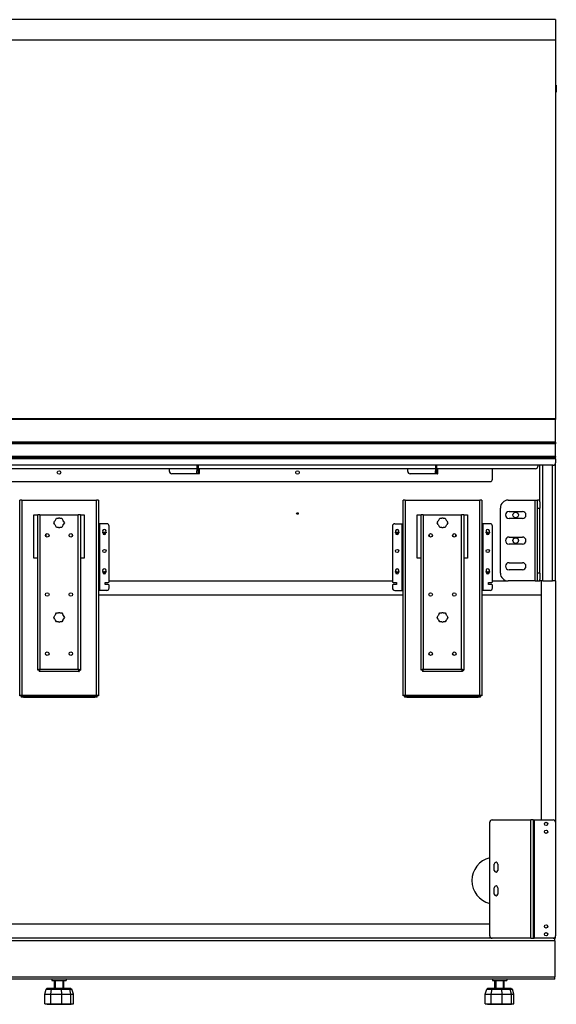
# Model space of a CAD drawing. Units: millimetres. Extents: x -46 to 6874, y 530 to 5580.
# Drawn here: x 2021 to 2702, y 2017 to 3265 of the extents above; entities that cross this region are included whole.
import ezdxf

# ---------------------------------------------------------------- set-up
doc = ezdxf.new("R2010")
doc.units = ezdxf.units.MM
doc.header["$LTSCALE"] = 25

msp = doc.modelspace()

# ---------------------------------------------------------------- linework, layer by layer
for p, q in [((2700.7, 3265.2), (1440.7, 3265.2)), ((2700.7, 3265.2), (2700.7, 3239.2)), ((2700.7, 3239.2), (1440.7, 3239.2)), ((2700.7, 3239.2), (2700.7, 2759.2)), ((2700.7, 3181.1), (2701.7, 3182.1)), ((2700.7, 3181.1), (2701.2, 3181.1)), ((2700.7, 3177.7), (2701.2, 3177.7)), ((2700.7, 3174.3), (2701.2, 3174.3)), ((2700.7, 3174.3), (2701.7, 3173.3)), ((2701.7, 3182.1), (2701.7, 3173.3)), ((2700.7, 2759.2), (1440.7, 2759.2)), ((2700.7, 2758.2), (1440.7, 2758.2)), ((2700.7, 2759.2), (2700.7, 2758.2)), ((2700.7, 2729.2), (2700.7, 2758.2)), ((2700.7, 2729.2), (1440.7, 2729.2)), ((2700.7, 2728.2), (1440.7, 2728.2)), ((2700.7, 2727.9), (1440.7, 2727.9)), ((2700.7, 2727.4), (1440.7, 2727.4)), ((2677.7, 2728.2), (2677.7, 2727.9)), ((2680.7, 2727.9), (2680.7, 2728.2)), ((2684.7, 2727.9), (2684.7, 2728.2)), ((2696.7, 2727.9), (2696.7, 2728.2)), ((2700.7, 2729.2), (2700.7, 2728.2)), ((2700.7, 2727.9), (2700.7, 2728.2)), ((2700.7, 2727.9), (2700.7, 2727.4)), ((2700.7, 2711.1), (2700.7, 2727.4)), ((2700.7, 2711.1), (1440.7, 2711.1)), ((2700.7, 2710.5), (1440.7, 2710.5)), ((1440.7, 2710.2), (2700.7, 2710.2)), ((2700.7, 2710.2), (1440.7, 2710.2)), ((2700.7, 2711.1), (2700.7, 2710.5)), ((2700.7, 2710.2), (2700.7, 2710.5)), ((2700.7, 2708.3), (2700.7, 2710.2)), ((2700.7, 2710.2), (2700.7, 2710.2)), ((2700.7, 2708.3), (1440.7, 2708.3)), ((2697.7, 2700.2), (1443.7, 2700.2)), ((2245.7, 2700.2), (2245.7, 2693.1)), ((2247.2, 2700.2), (2247.2, 2693.1)), ((2548.2, 2700.2), (2548.2, 2693.1)), ((2549.7, 2700.2), (2549.7, 2693.1)), ((2678.2, 2700.2), (2678.2, 2698.6)), ((2680.7, 2653.9), (2680.7, 2700.2)), ((2684.7, 2553.4), (2684.7, 2700.2)), ((2696.7, 2553.4), (2696.7, 2700.2)), ((2700.7, 2708.3), (2700.7, 2703.2)), ((2700.7, 2553.4), (2700.7, 2703.2)), ((2245.7, 2695.6), (1895.7, 2695.6)), ((2210.7, 2692.4), (2210.7, 2695.6)), ((2248.4, 2689.4), (2213.7, 2689.4)), ((2245.7, 2690.1), (2245.7, 2693.1)), ((2247.2, 2693.1), (2245.7, 2693.1)), ((2245.7, 2690.1), (2247.2, 2690.1)), ((2548.2, 2695.6), (2247.2, 2695.6)), ((2247.2, 2693.1), (2247.2, 2690.1)), ((2247.2, 2690.1), (2248.4, 2690.1)), ((2247.5, 2692.1), (2247.5, 2695.6)), ((2247.6, 2692.1), (2247.5, 2692.1)), ((2247.6, 2695.6), (2247.6, 2692.1)), ((2248.4, 2695.6), (2248.4, 2690.1)), ((2513.2, 2692.4), (2513.2, 2695.6)), ((2550.9, 2689.4), (2516.2, 2689.4)), ((2548.2, 2690.1), (2548.2, 2693.1)), ((2549.7, 2693.1), (2548.2, 2693.1)), ((2548.2, 2690.1), (2549.7, 2690.1)), ((2675.2, 2695.6), (2549.7, 2695.6)), ((2549.7, 2693.1), (2549.7, 2690.1)), ((2549.7, 2690.1), (2550.9, 2690.1)), ((2550, 2692.1), (2550, 2695.6)), ((2550.1, 2692.1), (2550, 2692.1)), ((2550.1, 2695.6), (2550.1, 2692.1)), ((2550.9, 2695.6), (2550.9, 2690.1)), ((2620.7, 2682.4), (2620.7, 2695.6)), ((1523.7, 2679.4), (2617.7, 2679.4)), ((2023.4, 2655.9), (2020.7, 2655.9)), ((2020.7, 2407.7), (2020.7, 2655.9)), ((2023.4, 2655.9), (2023.4, 2408.6)), ((2023.4, 2655.9), (2118, 2655.9)), ((2120.7, 2655.9), (2118, 2655.9)), ((2118, 2408.6), (2118, 2655.9)), ((2120.7, 2655.9), (2120.7, 2407.7)), ((2509.9, 2655.9), (2507.2, 2655.9)), ((2507.2, 2407.7), (2507.2, 2655.9)), ((2509.9, 2655.9), (2509.9, 2408.6)), ((2509.9, 2655.9), (2604.5, 2655.9)), ((2607.2, 2655.9), (2604.5, 2655.9)), ((2604.5, 2408.6), (2604.5, 2655.9)), ((2607.2, 2655.9), (2607.2, 2407.7)), ((2640.7, 2655.9), (2674.7, 2655.9)), ((2674.7, 2655.9), (2677.7, 2655.9)), ((2674.7, 2553.4), (2674.7, 2655.9)), ((2680.7, 2655.9), (2677.7, 2655.9)), ((2677.7, 2645.9), (2677.7, 2655.9)), ((2680.7, 2653.9), (2680.7, 2645.9)), ((2038.7, 2582.2), (2038.7, 2637.2)), ((2038.7, 2637.2), (2043.7, 2637.2)), ((2043.7, 2440.2), (2043.7, 2637.2)), ((2046.4, 2637.2), (2043.7, 2637.2)), ((2046.4, 2637.2), (2046.4, 2441.4)), ((2046.4, 2637.2), (2095, 2637.2)), ((2097.7, 2637.2), (2095, 2637.2)), ((2095, 2441.4), (2095, 2637.2)), ((2097.7, 2637.2), (2097.7, 2440.2)), ((2097.7, 2637.2), (2102.7, 2637.2)), ((2102.7, 2637.2), (2102.7, 2582.2)), ((2525.2, 2582.2), (2525.2, 2637.2)), ((2525.2, 2637.2), (2530.2, 2637.2)), ((2530.2, 2440.2), (2530.2, 2637.2)), ((2532.9, 2637.2), (2530.2, 2637.2)), ((2532.9, 2637.2), (2532.9, 2441.4)), ((2532.9, 2637.2), (2581.5, 2637.2)), ((2584.2, 2637.2), (2581.5, 2637.2)), ((2581.5, 2441.4), (2581.5, 2637.2)), ((2584.2, 2637.2), (2584.2, 2440.2)), ((2584.2, 2637.2), (2589.2, 2637.2)), ((2589.2, 2637.2), (2589.2, 2582.2)), ((2630.7, 2563.4), (2630.7, 2645.9)), ((2641.7, 2641.6), (2658.7, 2641.6)), ((2677.7, 2645.9), (2680.7, 2645.9)), ((2677.7, 2563.4), (2677.7, 2645.9)), ((2680.7, 2563.4), (2680.7, 2645.9)), ((2064, 2627.2), (2065.3, 2629.4)), ((2065.3, 2624.9), (2064, 2627.2)), ((2066.1, 2630.7), (2067.4, 2633)), ((2067.4, 2621.4), (2066.1, 2623.6)), ((2067.4, 2633), (2069.9, 2633)), ((2071.5, 2633), (2074.1, 2633)), ((2074.1, 2633), (2075.4, 2630.7)), ((2075.4, 2623.6), (2074.1, 2621.4)), ((2076.1, 2629.4), (2077.4, 2627.2)), ((2077.4, 2627.2), (2076.1, 2624.9)), ((2121.9, 2625.9), (2120.7, 2625.9)), ((2131.2, 2625.9), (2121.9, 2625.9)), ((2121.9, 2625.9), (2121.9, 2541.4)), ((2134.2, 2552.4), (2134.2, 2622.9)), ((2493.7, 2622.9), (2493.7, 2552.4)), ((2496.7, 2625.9), (2506, 2625.9)), ((2506, 2541.4), (2506, 2625.9)), ((2506, 2625.9), (2507.2, 2625.9)), ((2550.5, 2627.2), (2551.8, 2629.4)), ((2551.8, 2624.9), (2550.5, 2627.2)), ((2552.6, 2630.7), (2553.9, 2633)), ((2553.9, 2621.4), (2552.6, 2623.6)), ((2553.9, 2633), (2556.4, 2633)), ((2558, 2633), (2560.6, 2633)), ((2560.6, 2633), (2561.9, 2630.7)), ((2561.9, 2623.6), (2560.6, 2621.4)), ((2562.6, 2629.4), (2563.9, 2627.2)), ((2563.9, 2627.2), (2562.6, 2624.9)), ((2608.4, 2625.9), (2607.2, 2625.9)), ((2617.7, 2625.9), (2608.4, 2625.9)), ((2608.4, 2625.9), (2608.4, 2541.4)), ((2620.7, 2552.4), (2620.7, 2622.9)), ((2658.7, 2632.6), (2641.7, 2632.6)), ((2053.7, 2612.2), (2053.7, 2610.1)), ((2069.9, 2621.4), (2067.4, 2621.4)), ((2074.1, 2621.4), (2071.5, 2621.4)), ((2087.7, 2610.1), (2087.7, 2612.2)), ((2126.2, 2614.4), (2126.2, 2615.4)), ((2130.3, 2615.4), (2130.3, 2614.4)), ((2497.7, 2614.4), (2497.7, 2615.4)), ((2501.8, 2615.4), (2501.8, 2614.4)), ((2540.2, 2612.2), (2540.2, 2610.1)), ((2556.4, 2621.4), (2553.9, 2621.4)), ((2560.6, 2621.4), (2558, 2621.4)), ((2574.2, 2610.1), (2574.2, 2612.2)), ((2612.7, 2614.4), (2612.7, 2615.4)), ((2616.8, 2615.4), (2616.8, 2614.4)), ((2641.7, 2609.1), (2658.7, 2609.1)), ((2658.7, 2600.1), (2641.7, 2600.1)), ((2043.7, 2582.2), (2038.7, 2582.2)), ((2102.7, 2582.2), (2097.7, 2582.2)), ((2530.2, 2582.2), (2525.2, 2582.2)), ((2589.2, 2582.2), (2584.2, 2582.2)), ((2641.7, 2576.6), (2658.7, 2576.6)), ((2126.2, 2564.4), (2126.2, 2565.4)), ((2130.3, 2565.4), (2130.3, 2564.4)), ((2497.7, 2564.4), (2497.7, 2565.4)), ((2501.8, 2565.4), (2501.8, 2564.4)), ((2612.7, 2564.4), (2612.7, 2565.4)), ((2616.8, 2565.4), (2616.8, 2564.4)), ((2658.7, 2567.6), (2641.7, 2567.6)), ((2680.7, 2563.4), (2677.7, 2563.4)), ((2677.7, 2553.4), (2677.7, 2563.4)), ((2680.7, 2563.4), (2680.7, 2555.4)), ((2129.2, 2551.4), (2133.2, 2551.4)), ((2129.2, 2548.9), (2129.2, 2551.4)), ((2133.2, 2548.9), (2129.2, 2548.9)), ((2134.2, 2553.4), (2493.7, 2553.4)), ((2134.2, 2544.4), (2134.2, 2547.9)), ((2493.7, 2547.9), (2493.7, 2544.4)), ((2494.7, 2551.4), (2498.7, 2551.4)), ((2498.7, 2548.9), (2494.7, 2548.9)), ((2498.7, 2551.4), (2498.7, 2548.9)), ((2615.7, 2551.4), (2619.7, 2551.4)), ((2615.7, 2548.9), (2615.7, 2551.4)), ((2619.7, 2548.9), (2615.7, 2548.9)), ((2620.7, 2553.4), (2640.7, 2553.4)), ((2620.7, 2544.4), (2620.7, 2547.9)), ((2674.7, 2553.4), (2640.7, 2553.4)), ((2674.7, 2553.4), (2677.7, 2553.4)), ((2677.7, 2553.4), (2680.7, 2553.4)), ((2680.7, 2553.4), (2680.7, 2555.4)), ((2684.7, 2553.4), (2680.7, 2553.4)), ((2682.7, 2250.4), (2682.7, 2553.4)), ((2682.7, 2535.4), (2682.7, 2553.4)), ((2684.7, 2553.4), (2696.7, 2553.4)), ((2700.7, 2553.4), (2696.7, 2553.4)), ((2700.7, 2553.4), (2700.7, 2247.4)), ((2121.9, 2541.4), (2120.7, 2541.4)), ((2507.2, 2535.4), (2120.7, 2535.4)), ((2507.2, 2535.4), (2120.7, 2535.4)), ((2131.2, 2541.4), (2121.9, 2541.4)), ((2496.7, 2541.4), (2506, 2541.4)), ((2506, 2541.4), (2507.2, 2541.4)), ((2608.4, 2541.4), (2607.2, 2541.4)), ((2682.7, 2535.4), (2607.2, 2535.4)), ((2682.7, 2535.4), (2607.2, 2535.4)), ((2617.7, 2541.4), (2608.4, 2541.4)), ((2682.7, 2250.4), (2682.7, 2535.4)), ((2066.1, 2510.7), (2067.4, 2513)), ((2067.4, 2513), (2069.9, 2513)), ((2071.5, 2513), (2074.1, 2513)), ((2074.1, 2513), (2075.4, 2510.7)), ((2552.6, 2510.7), (2553.9, 2513)), ((2553.9, 2513), (2556.4, 2513)), ((2558, 2513), (2560.6, 2513)), ((2560.6, 2513), (2561.9, 2510.7)), ((2064, 2507.2), (2065.3, 2509.4)), ((2065.3, 2504.9), (2064, 2507.2)), ((2067.4, 2501.4), (2066.1, 2503.6)), ((2069.9, 2501.4), (2067.4, 2501.4)), ((2074.1, 2501.4), (2071.5, 2501.4)), ((2075.4, 2503.6), (2074.1, 2501.4)), ((2076.1, 2509.4), (2077.4, 2507.2)), ((2077.4, 2507.2), (2076.1, 2504.9)), ((2550.5, 2507.2), (2551.8, 2509.4)), ((2551.8, 2504.9), (2550.5, 2507.2)), ((2553.9, 2501.4), (2552.6, 2503.6)), ((2556.4, 2501.4), (2553.9, 2501.4)), ((2560.6, 2501.4), (2558, 2501.4)), ((2561.9, 2503.6), (2560.6, 2501.4)), ((2562.6, 2509.4), (2563.9, 2507.2)), ((2563.9, 2507.2), (2562.6, 2504.9)), ((2045.2, 2440.2), (2043.7, 2440.2)), ((2045.3, 2440.2), (2045.3, 2438.7)), ((2096.1, 2438.7), (2045.3, 2438.7)), ((2046.4, 2441.4), (2095, 2441.4)), ((2096.1, 2440.2), (2096.1, 2438.7)), ((2096.2, 2440.2), (2097.7, 2440.2)), ((2531.7, 2440.2), (2530.2, 2440.2)), ((2531.8, 2440.2), (2531.8, 2438.7)), ((2582.6, 2438.7), (2531.8, 2438.7)), ((2532.9, 2441.4), (2581.5, 2441.4)), ((2582.6, 2440.2), (2582.6, 2438.7)), ((2582.7, 2440.2), (2584.2, 2440.2)), ((2022.2, 2407.7), (2020.7, 2407.7)), ((2022.6, 2407.4), (2025.6, 2407.4)), ((2022.6, 2407.4), (2022.6, 2405.9)), ((2025.6, 2405.9), (2022.6, 2405.9)), ((2023.4, 2408.6), (2118, 2408.6)), ((2025.6, 2405.9), (2025.6, 2407.4)), ((2115.9, 2407.4), (2025.6, 2407.4)), ((2025.6, 2405.9), (2115.9, 2405.9)), ((2115.9, 2407.4), (2118.9, 2407.4)), ((2115.9, 2407.4), (2115.9, 2405.9)), ((2118.9, 2405.9), (2115.9, 2405.9)), ((2118.9, 2405.9), (2118.9, 2407.4)), ((2120.7, 2407.7), (2119.2, 2407.7)), ((2508.7, 2407.7), (2507.2, 2407.7)), ((2509.1, 2407.4), (2512.1, 2407.4)), ((2509.1, 2407.4), (2509.1, 2405.9)), ((2512.1, 2405.9), (2509.1, 2405.9)), ((2509.9, 2408.6), (2604.5, 2408.6)), ((2512.1, 2405.9), (2512.1, 2407.4)), ((2602.4, 2407.4), (2512.1, 2407.4)), ((2512.1, 2405.9), (2602.4, 2405.9)), ((2602.4, 2407.4), (2605.4, 2407.4)), ((2602.4, 2407.4), (2602.4, 2405.9)), ((2605.4, 2405.9), (2602.4, 2405.9)), ((2605.4, 2405.9), (2605.4, 2407.4)), ((2607.2, 2407.7), (2605.7, 2407.7)), ((2620.2, 2250.4), (2669.5, 2250.4)), ((2669.5, 2100.4), (2669.5, 2250.4)), ((2672.2, 2250.4), (2669.5, 2250.4)), ((2672.2, 2250.4), (2672.2, 2100.4)), ((2672.2, 2250.4), (2673.4, 2250.4)), ((2673.4, 2250.4), (2697.7, 2250.4)), ((2673.4, 2250.4), (2673.4, 2100.4)), ((2617.2, 2103.4), (2617.2, 2247.4)), ((2700.7, 2247.4), (2700.7, 2103.4)), ((2623, 2186.4), (2623, 2194.4)), ((2627.5, 2194.4), (2627.5, 2186.4)), ((2623, 2156.4), (2623, 2164.4)), ((2627.5, 2164.4), (2627.5, 2156.4)), ((1524.2, 2118.4), (2617.2, 2118.4)), ((1524.2, 2118.4), (2617.2, 2118.4)), ((2620.2, 2100.4), (1521.2, 2100.4)), ((2669.5, 2100.4), (2620.2, 2100.4)), ((2669.5, 2100.4), (2672.2, 2100.4)), ((2672.2, 2100.4), (2673.4, 2100.4)), ((2697.7, 2100.4), (2673.4, 2100.4)), ((2700.7, 2100.4), (2697.7, 2100.4)), ((2699.7, 2097.2), (2699.7, 2100.4)), ((2700.7, 2100.4), (2700.7, 2103.4)), ((2699.7, 2097.2), (1441.7, 2097.2)), ((2699.7, 2097.2), (2699.7, 2051.6)), ((1441.7, 2051.6), (2699.7, 2051.6)), ((2699.7, 2048.4), (1441.7, 2048.4)), ((2061.7, 2048.4), (2061.7, 2046.6)), ((2079.7, 2048.4), (2079.7, 2046.6)), ((2620.7, 2048.4), (2620.7, 2046.6)), ((2638.7, 2048.4), (2638.7, 2046.6)), ((2699.7, 2048.4), (2699.7, 2051.6)), ((2052.6, 2029.6), (2054.4, 2035.6)), ((2055.8, 2036.6), (2054.4, 2035.6)), ((2054.4, 2035.6), (2061.3, 2035.6)), ((2062.1, 2036.6), (2055.8, 2036.6)), ((2060.2, 2029.6), (2061.3, 2035.6)), ((2062.1, 2036.6), (2061.3, 2035.6)), ((2061.3, 2035.6), (2073.7, 2035.6)), ((2061.7, 2046.6), (2079.7, 2046.6)), ((2073.4, 2036.6), (2062.1, 2036.6)), ((2064.7, 2036.6), (2064.7, 2046.6)), ((2065.8, 2046.6), (2065.8, 2036.6)), ((2073.4, 2036.6), (2073.7, 2035.6)), ((2083.2, 2036.6), (2073.4, 2036.6)), ((2073.7, 2035.6), (2084.3, 2035.6)), ((2074, 2029.6), (2073.7, 2035.6)), ((2075.7, 2036.6), (2075.7, 2046.6)), ((2076.7, 2036.6), (2076.7, 2046.6)), ((2085.6, 2036.6), (2083.2, 2036.6)), ((2083.2, 2036.6), (2084.3, 2035.6)), ((2084.3, 2035.6), (2087, 2035.6)), ((2085.8, 2029.6), (2084.3, 2035.6)), ((2085.6, 2036.6), (2087, 2035.6)), ((2088.8, 2029.6), (2087, 2035.6)), ((2611.6, 2029.6), (2613.4, 2035.6)), ((2614.8, 2036.6), (2613.4, 2035.6)), ((2613.4, 2035.6), (2620.3, 2035.6)), ((2621.1, 2036.6), (2614.8, 2036.6)), ((2619.2, 2029.6), (2620.3, 2035.6)), ((2621.1, 2036.6), (2620.3, 2035.6)), ((2620.3, 2035.6), (2632.7, 2035.6)), ((2620.7, 2046.6), (2638.7, 2046.6)), ((2632.4, 2036.6), (2621.1, 2036.6)), ((2623.7, 2036.6), (2623.7, 2046.6)), ((2624.8, 2046.6), (2624.8, 2036.6)), ((2632.4, 2036.6), (2632.7, 2035.6)), ((2642.2, 2036.6), (2632.4, 2036.6)), ((2632.7, 2035.6), (2643.3, 2035.6)), ((2633, 2029.6), (2632.7, 2035.6)), ((2634.7, 2036.6), (2634.7, 2046.6)), ((2635.7, 2036.6), (2635.7, 2046.6)), ((2644.6, 2036.6), (2642.2, 2036.6)), ((2642.2, 2036.6), (2643.3, 2035.6)), ((2643.3, 2035.6), (2646, 2035.6)), ((2644.8, 2029.6), (2643.3, 2035.6)), ((2644.6, 2036.6), (2646, 2035.6)), ((2647.8, 2029.6), (2646, 2035.6)), ((2052.6, 2017.1), (2052.6, 2029.6)), ((2052.6, 2029.6), (2060.2, 2029.6)), ((2060.2, 2017.1), (2060.2, 2029.6)), ((2060.2, 2029.6), (2074, 2029.6)), ((2074, 2017.1), (2074, 2029.6)), ((2074, 2029.6), (2085.8, 2029.6)), ((2085.8, 2017.1), (2085.8, 2029.6)), ((2085.8, 2029.6), (2088.8, 2029.6)), ((2088.8, 2017.1), (2088.8, 2029.6)), ((2611.6, 2017.1), (2611.6, 2029.6)), ((2611.6, 2029.6), (2619.2, 2029.6)), ((2619.2, 2017.1), (2619.2, 2029.6)), ((2619.2, 2029.6), (2633, 2029.6)), ((2633, 2017.1), (2633, 2029.6)), ((2633, 2029.6), (2644.8, 2029.6)), ((2644.8, 2017.1), (2644.8, 2029.6)), ((2644.8, 2029.6), (2647.8, 2029.6)), ((2647.8, 2017.1), (2647.8, 2029.6)), ((2052.6, 2017.1), (2060.2, 2017.1)), ((2055.4, 2016.6), (2055.4, 2017.1)), ((2055.4, 2016.6), (2086, 2016.6)), ((2060.2, 2017.1), (2074, 2017.1)), ((2074, 2017.1), (2085.8, 2017.1)), ((2085.8, 2017.1), (2088.8, 2017.1)), ((2086, 2016.6), (2086, 2017.1)), ((2611.6, 2017.1), (2619.2, 2017.1)), ((2614.4, 2016.6), (2614.4, 2017.1)), ((2614.4, 2016.6), (2645, 2016.6)), ((2619.2, 2017.1), (2633, 2017.1)), ((2633, 2017.1), (2644.8, 2017.1)), ((2644.8, 2017.1), (2647.8, 2017.1)), ((2645, 2016.6), (2645, 2017.1))]:
    msp.add_line(p, q)
for centre, radius in [((2070.7, 2690.9), 2.25), ((2373.2, 2690.9), 2.25), ((2373.2, 2638.9), 1), ((2650.2, 2637.1), 3.5), ((2055.7, 2611.2), 2.25), ((2085.7, 2611.2), 2.25), ((2128.2, 2614.4), 1), ((2499.7, 2614.4), 1), ((2542.2, 2611.2), 2.25), ((2572.2, 2611.2), 2.25), ((2614.7, 2614.4), 1), ((2650.2, 2604.6), 3.5), ((2128.2, 2591.4), 2.1), ((2499.7, 2591.4), 2.1), ((2614.7, 2591.4), 2.1), ((2128.2, 2564.4), 1), ((2499.7, 2564.4), 1), ((2614.7, 2564.4), 1), ((2055.7, 2536.2), 2.25), ((2085.7, 2536.2), 2.25), ((2542.2, 2536.2), 2.25), ((2572.2, 2536.2), 2.25), ((2055.7, 2461.2), 2.25), ((2085.7, 2461.2), 2.25), ((2542.2, 2461.2), 2.25), ((2572.2, 2461.2), 2.25), ((2688.7, 2245.4), 2.1), ((2688.7, 2235.4), 2.1), ((2688.7, 2115.4), 2.1), ((2688.7, 2105.4), 2.1)]:
    msp.add_circle(centre, radius)
for centre, radius, start, end in [((2675.2, 2698.6), 3, 270, 0), ((2697.7, 2703.2), 3, 270, 0), ((2213.7, 2692.4), 3, 180, 270), ((2248.4, 2689.7), 0.375, 270, 90), ((2516.2, 2692.4), 3, 180, 270), ((2550.9, 2689.7), 0.375, 270, 90), ((2617.7, 2682.4), 3, 270, 0), ((2640.7, 2645.9), 10, 90, 180), ((2641.7, 2637.1), 4.5, 90, 270), ((2658.7, 2637.1), 4.5, 270, 90), ((2070.7, 2627.2), 5.85, 142.5036, 157.4964), ((2070.7, 2627.2), 5.85, 202.5036, 217.4964), ((2070.7, 2627.2), 5.85, 82.5036, 97.4964), ((2070.7, 2627.2), 5.85, 22.5036, 37.4964), ((2070.7, 2627.2), 5.85, 322.5036, 337.4964), ((2131.2, 2622.9), 3, 0, 90), ((2496.7, 2622.9), 3, 90, 180), ((2557.2, 2627.2), 5.85, 142.5036, 157.4964), ((2557.2, 2627.2), 5.85, 202.5036, 217.4964), ((2557.2, 2627.2), 5.85, 82.5036, 97.4964), ((2557.2, 2627.2), 5.85, 22.5036, 37.4964), ((2557.2, 2627.2), 5.85, 322.5036, 337.4964), ((2617.7, 2622.9), 3, 0, 90), ((2070.7, 2627.2), 5.85, 262.5036, 277.4964), ((2128.2, 2616.4), 2.25, 335.6594, 204.3406), ((2128.2, 2614.4), 2.05, 180, 0), ((2499.7, 2616.4), 2.25, 335.6594, 204.3406), ((2499.7, 2614.4), 2.05, 180, 0), ((2557.2, 2627.2), 5.85, 262.5036, 277.4964), ((2614.7, 2616.4), 2.25, 335.6594, 204.3406), ((2614.7, 2614.4), 2.05, 180, 0), ((2641.7, 2604.6), 4.5, 90, 270), ((2658.7, 2604.6), 4.5, 270, 90), ((2641.7, 2572.1), 4.5, 90, 270), ((2658.7, 2572.1), 4.5, 270, 90), ((2128.2, 2566.4), 2.25, 335.6594, 204.3406), ((2128.2, 2564.4), 2.05, 180, 0), ((2499.7, 2566.4), 2.25, 335.6594, 204.3406), ((2499.7, 2564.4), 2.05, 180, 0), ((2614.7, 2566.4), 2.25, 335.6594, 204.3406), ((2614.7, 2564.4), 2.05, 180, 0), ((2640.7, 2563.4), 10, 180, 270), ((2133.2, 2552.4), 1, 270, 0), ((2133.2, 2547.9), 1, 0, 90), ((2494.7, 2552.4), 1, 180, 270), ((2494.7, 2547.9), 1, 90, 180), ((2619.7, 2552.4), 1, 270, 0), ((2619.7, 2547.9), 1, 0, 90), ((2131.2, 2544.4), 3, 270, 0), ((2496.7, 2544.4), 3, 180, 270), ((2617.7, 2544.4), 3, 270, 0), ((2070.7, 2507.2), 5.85, 142.5036, 157.4964), ((2070.7, 2507.2), 5.85, 82.5036, 97.4964), ((2070.7, 2507.2), 5.85, 22.5036, 37.4964), ((2557.2, 2507.2), 5.85, 142.5036, 157.4964), ((2557.2, 2507.2), 5.85, 82.5036, 97.4964), ((2557.2, 2507.2), 5.85, 22.5036, 37.4964), ((2070.7, 2507.2), 5.85, 202.5036, 217.4964), ((2070.7, 2507.2), 5.85, 262.5036, 277.4964), ((2070.7, 2507.2), 5.85, 322.5036, 337.4964), ((2557.2, 2507.2), 5.85, 202.5036, 217.4964), ((2557.2, 2507.2), 5.85, 262.5036, 277.4964), ((2557.2, 2507.2), 5.85, 322.5036, 337.4964), ((2620.2, 2247.4), 3, 90, 180), ((2697.7, 2247.4), 3, 0, 90), ((2624.7, 2173.4), 30, 104.4775, 255.5225), ((2625.2, 2194.4), 2.25, 0, 180), ((2625.2, 2186.4), 2.25, 180, 0), ((2625.2, 2164.4), 2.25, 0, 180), ((2625.2, 2156.4), 2.25, 180, 0), ((2620.2, 2103.4), 3, 180, 270), ((2697.7, 2103.4), 3, 270, 0)]:
    msp.add_arc(centre, radius, start, end)
for points, weights in [([(2701.2, 3181.1), (2700.7, 3180.2), (2700.7, 3179.4)], [1.02764770976, 1.05220555822, 1]), ([(2700.7, 3179.4), (2700.7, 3178.7), (2701.2, 3177.7)], [1, 1.05220555822, 1.02764770976]), ([(2701.2, 3177.7), (2700.7, 3176.8), (2700.7, 3176)], [1.02764770976, 1.05220555822, 1]), ([(2700.7, 3176), (2700.7, 3175.3), (2701.2, 3174.3)], [1, 1.05220555822, 1.02764770976])]:
    msp.add_rational_spline(points, weights, degree=2)
for points, knots in [([(2046.4, 2441.4), (2045.4, 2441.1), (2044.5, 2440.8), (2044, 2440.6), (2043.8, 2440.5), (2043.7, 2440.3), (2043.7, 2440.2)], [0, 0, 0, 0, 1.092346, 1.092346, 1.092346, 1.570796, 1.570796, 1.570796, 1.570796]), ([(2046.4, 2441.4), (2045.9, 2441), (2045.4, 2440.7), (2045.2, 2440.4), (2045.2, 2440.3), (2045.2, 2440.3), (2045.2, 2440.2)], [0, 0, 0, 0, 1.337845, 1.337845, 1.337845, 1.570796, 1.570796, 1.570796, 1.570796]), ([(2045.3, 2438.7), (2045.5, 2438.7), (2045.8, 2439.2), (2046.1, 2440.1), (2046.2, 2440.5), (2046.3, 2440.9), (2046.4, 2441.4)], [0, 0, 0, 0, 1.092346, 1.092346, 1.092346, 1.570796, 1.570796, 1.570796, 1.570796]), ([(2046.4, 2441.4), (2046.1, 2440.8), (2045.8, 2440.3), (2045.4, 2440.2), (2045.4, 2440.2), (2045.3, 2440.2), (2045.3, 2440.2)], [0, 0, 0, 0, 1.337845, 1.337845, 1.337845, 1.570796, 1.570796, 1.570796, 1.570796]), ([(2095, 2441.4), (2095.3, 2440.4), (2095.5, 2439.4), (2095.8, 2439), (2095.9, 2438.8), (2096, 2438.7), (2096.1, 2438.7)], [0, 0, 0, 0, 1.092346, 1.092346, 1.092346, 1.570796, 1.570796, 1.570796, 1.570796]), ([(2095, 2441.4), (2095.3, 2440.8), (2095.7, 2440.3), (2096, 2440.2), (2096, 2440.2), (2096.1, 2440.2), (2096.1, 2440.2)], [0, 0, 0, 0, 1.337845, 1.337845, 1.337845, 1.570796, 1.570796, 1.570796, 1.570796]), ([(2097.7, 2440.2), (2097.7, 2440.5), (2097.1, 2440.7), (2096.3, 2441), (2095.9, 2441.1), (2095.4, 2441.2), (2095, 2441.4)], [0, 0, 0, 0, 1.092346, 1.092346, 1.092346, 1.570796, 1.570796, 1.570796, 1.570796]), ([(2095, 2441.4), (2095.5, 2441), (2096.1, 2440.7), (2096.2, 2440.4), (2096.2, 2440.3), (2096.2, 2440.3), (2096.2, 2440.2)], [0, 0, 0, 0, 1.337845, 1.337845, 1.337845, 1.570796, 1.570796, 1.570796, 1.570796]), ([(2532.9, 2441.4), (2531.9, 2441.1), (2531, 2440.8), (2530.5, 2440.6), (2530.3, 2440.5), (2530.2, 2440.3), (2530.2, 2440.2)], [0, 0, 0, 0, 1.092346, 1.092346, 1.092346, 1.570796, 1.570796, 1.570796, 1.570796]), ([(2532.9, 2441.4), (2532.4, 2441), (2531.9, 2440.7), (2531.7, 2440.4), (2531.7, 2440.3), (2531.7, 2440.3), (2531.7, 2440.2)], [0, 0, 0, 0, 1.337845, 1.337845, 1.337845, 1.570796, 1.570796, 1.570796, 1.570796]), ([(2531.8, 2438.7), (2532, 2438.7), (2532.3, 2439.2), (2532.6, 2440.1), (2532.7, 2440.5), (2532.8, 2440.9), (2532.9, 2441.4)], [0, 0, 0, 0, 1.092346, 1.092346, 1.092346, 1.570796, 1.570796, 1.570796, 1.570796]), ([(2532.9, 2441.4), (2532.6, 2440.8), (2532.3, 2440.3), (2531.9, 2440.2), (2531.9, 2440.2), (2531.8, 2440.2), (2531.8, 2440.2)], [0, 0, 0, 0, 1.337845, 1.337845, 1.337845, 1.570796, 1.570796, 1.570796, 1.570796]), ([(2581.5, 2441.4), (2581.8, 2440.4), (2582, 2439.4), (2582.3, 2439), (2582.4, 2438.8), (2582.5, 2438.7), (2582.6, 2438.7)], [0, 0, 0, 0, 1.092346, 1.092346, 1.092346, 1.570796, 1.570796, 1.570796, 1.570796]), ([(2581.5, 2441.4), (2581.8, 2440.8), (2582.2, 2440.3), (2582.5, 2440.2), (2582.5, 2440.2), (2582.6, 2440.2), (2582.6, 2440.2)], [0, 0, 0, 0, 1.337845, 1.337845, 1.337845, 1.570796, 1.570796, 1.570796, 1.570796]), ([(2584.2, 2440.2), (2584.2, 2440.5), (2583.6, 2440.7), (2582.8, 2441), (2582.4, 2441.1), (2581.9, 2441.2), (2581.5, 2441.4)], [0, 0, 0, 0, 1.092346, 1.092346, 1.092346, 1.570796, 1.570796, 1.570796, 1.570796]), ([(2581.5, 2441.4), (2582, 2441), (2582.6, 2440.7), (2582.7, 2440.4), (2582.7, 2440.3), (2582.7, 2440.3), (2582.7, 2440.2)], [0, 0, 0, 0, 1.337845, 1.337845, 1.337845, 1.570796, 1.570796, 1.570796, 1.570796]), ([(2023.4, 2408.6), (2023.3, 2408.5), (2023.3, 2408.5), (2023.1, 2408.4), (2023.1, 2408.4), (2022.9, 2408.3), (2022.7, 2408.3), (2022.4, 2408.2), (2022.1, 2408.1), (2021.6, 2408), (2021.3, 2408), (2021, 2408)], [-0.2426892, -0.2426892, -0.2426892, -0.2426892, -0.2221345, -0.2221345, -0.2004115, -0.2004115, -0.1574114, -0.1574114, -0.0827424, -0.0827424, 0, 0, 0, 0]), ([(2021, 2408), (2021.3, 2408.1), (2021.6, 2408.2), (2022.1, 2408.3), (2022.5, 2408.4), (2022.9, 2408.5), (2023.4, 2408.6)], [-0.6898691, -0.6898691, -0.6898691, -0.6898691, -0.3291845, -0.3291845, -0.3291845, 0, 0, 0, 0]), ([(2023.4, 2408.6), (2022.9, 2408.3), (2022.4, 2408.1), (2022.3, 2407.9), (2022.2, 2407.8), (2022.2, 2407.8), (2022.2, 2407.7)], [0, 0, 0, 0, 0.821578, 0.821578, 0.821578, 1, 1, 1, 1]), ([(2023.4, 2408.6), (2023.2, 2408), (2022.9, 2407.5), (2022.7, 2407.4), (2022.7, 2407.4), (2022.6, 2407.4), (2022.6, 2407.4)], [0, 0, 0, 0, 0.821578, 0.821578, 0.821578, 1, 1, 1, 1]), ([(2118, 2408.6), (2118.2, 2408), (2118.5, 2407.5), (2118.7, 2407.4), (2118.8, 2407.4), (2118.8, 2407.4), (2118.9, 2407.4)], [0, 0, 0, 0, 0.821578, 0.821578, 0.821578, 1, 1, 1, 1]), ([(2120.4, 2408), (2120.1, 2408), (2119.8, 2408), (2119.3, 2408.1), (2119, 2408.2), (2118.6, 2408.3), (2118.5, 2408.3), (2118.2, 2408.4), (2118.1, 2408.5), (2118, 2408.6)], [-0.249541, -0.249541, -0.249541, -0.249541, -0.1579979, -0.1579979, -0.083886, -0.083886, -0.0392012, -0.0392012, 0, 0, 0, 0]), ([(2118, 2408.6), (2118.5, 2408.3), (2119, 2408.1), (2119.2, 2407.9), (2119.2, 2407.8), (2119.2, 2407.8), (2119.2, 2407.7)], [0, 0, 0, 0, 0.821578, 0.821578, 0.821578, 1, 1, 1, 1]), ([(2120.4, 2408), (2120.2, 2408.1), (2119.8, 2408.2), (2119.3, 2408.3), (2118.9, 2408.4), (2118.5, 2408.5), (2118, 2408.6)], [-0.6898691, -0.6898691, -0.6898691, -0.6898691, -0.3291845, -0.3291845, -0.3291845, 0, 0, 0, 0]), ([(2509.9, 2408.6), (2509.8, 2408.5), (2509.8, 2408.5), (2509.6, 2408.4), (2509.6, 2408.4), (2509.4, 2408.3), (2509.2, 2408.3), (2508.9, 2408.2), (2508.6, 2408.1), (2508.1, 2408), (2507.8, 2408), (2507.5, 2408)], [-0.2426892, -0.2426892, -0.2426892, -0.2426892, -0.2221345, -0.2221345, -0.2004115, -0.2004115, -0.1574114, -0.1574114, -0.0827424, -0.0827424, 0, 0, 0, 0]), ([(2507.5, 2408), (2507.8, 2408.1), (2508.1, 2408.2), (2508.6, 2408.3), (2509, 2408.4), (2509.4, 2408.5), (2509.9, 2408.6)], [-0.6898691, -0.6898691, -0.6898691, -0.6898691, -0.3291845, -0.3291845, -0.3291845, 0, 0, 0, 0]), ([(2509.9, 2408.6), (2509.4, 2408.3), (2508.9, 2408.1), (2508.8, 2407.9), (2508.7, 2407.8), (2508.7, 2407.8), (2508.7, 2407.7)], [0, 0, 0, 0, 0.821578, 0.821578, 0.821578, 1, 1, 1, 1]), ([(2509.9, 2408.6), (2509.7, 2408), (2509.4, 2407.5), (2509.2, 2407.4), (2509.2, 2407.4), (2509.1, 2407.4), (2509.1, 2407.4)], [0, 0, 0, 0, 0.821578, 0.821578, 0.821578, 1, 1, 1, 1]), ([(2604.5, 2408.6), (2604.7, 2408), (2605, 2407.5), (2605.2, 2407.4), (2605.3, 2407.4), (2605.3, 2407.4), (2605.4, 2407.4)], [0, 0, 0, 0, 0.821578, 0.821578, 0.821578, 1, 1, 1, 1]), ([(2606.9, 2408), (2606.6, 2408), (2606.3, 2408), (2605.8, 2408.1), (2605.5, 2408.2), (2605.1, 2408.3), (2605, 2408.3), (2604.7, 2408.4), (2604.6, 2408.5), (2604.5, 2408.6)], [-0.249541, -0.249541, -0.249541, -0.249541, -0.1579979, -0.1579979, -0.083886, -0.083886, -0.0392012, -0.0392012, 0, 0, 0, 0]), ([(2604.5, 2408.6), (2605, 2408.3), (2605.5, 2408.1), (2605.7, 2407.9), (2605.7, 2407.8), (2605.7, 2407.8), (2605.7, 2407.7)], [0, 0, 0, 0, 0.821578, 0.821578, 0.821578, 1, 1, 1, 1]), ([(2606.9, 2408), (2606.7, 2408.1), (2606.3, 2408.2), (2605.8, 2408.3), (2605.4, 2408.4), (2605, 2408.5), (2604.5, 2408.6)], [-0.6898691, -0.6898691, -0.6898691, -0.6898691, -0.3291845, -0.3291845, -0.3291845, 0, 0, 0, 0])]:
    msp.add_open_spline(points, degree=3, knots=knots)
for points in [[(2020.7, 2407.7), (2020.7, 2407.8), (2020.8, 2407.9), (2021, 2408)], [(2120.7, 2407.7), (2120.7, 2407.8), (2120.6, 2407.9), (2120.4, 2408)], [(2507.2, 2407.7), (2507.2, 2407.8), (2507.3, 2407.9), (2507.5, 2408)], [(2607.2, 2407.7), (2607.2, 2407.8), (2607.1, 2407.9), (2606.9, 2408)]]:
    msp.add_open_spline(points, degree=3)

doc.saveas('drawing.dxf')
